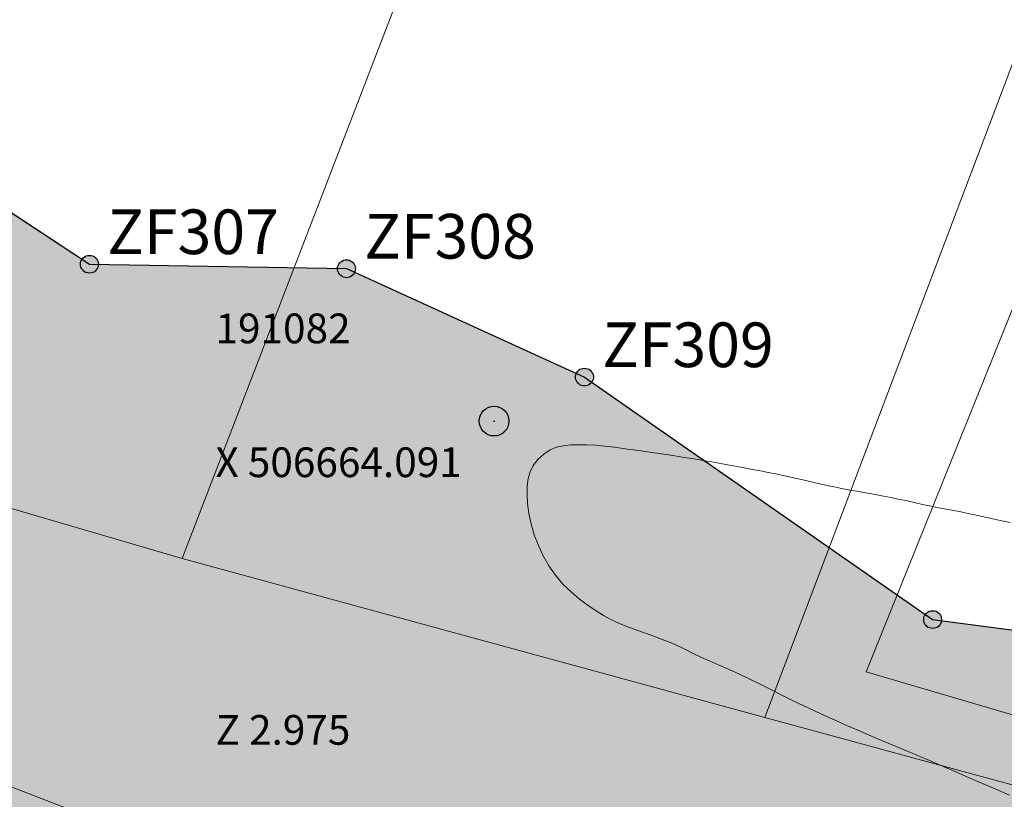
# Model space of a CAD drawing. Extents: x 506257 to 507507, y 1829191 to 1830001.
# Drawn here: x 506648 to 506681, y 1829464 to 1829490 of the extents above; entities that cross this region are included whole.
import ezdxf

# ---------------------------------------------------------------- set-up
doc = ezdxf.new("R2010")
doc.units = 0
doc.header["$MEASUREMENT"] = 0
doc.header["$PDMODE"] = 32
doc.header["$PDSIZE"] = -0.37
for name, color, linetype in [('0BUFER', 7, 'Continuous'), ('0E20', 7, 'Continuous'), ('0VERT7', 7, 'Continuous'), ('1TODAS1K', 7, 'Continuous'), ('1VERTICE2', 7, 'Continuous'), ('CULTIVO', 7, 'Continuous'), ('CURVA INTERMEDIA', 17, 'Continuous'), ('MANZANA', 7, 'Continuous'), ('PREDIO', 7, 'Continuous'), ('PUNTO DE CONTROL', 12, 'Continuous')]:
    doc.layers.add(name, color=color, linetype=linetype)
doc.styles.add('WMF-Times New Roman0', font='TIMES.TTF')

msp = doc.modelspace()

# ---------------------------------------------------------------- hatches: boundary and pattern name
at = {"linetype": 'Continuous'}
for color, points in [(254, [(506280.255, 1829605.755), (506289.086, 1829603.793), (506320.819, 1829588.637), (506331.279, 1829586.395), (506356.446, 1829577.204), (506373.693, 1829569.941), (506393.515, 1829559.218), (506402.948, 1829555.355), (506419.881, 1829544.567), (506436.911, 1829536.2), (506446.284, 1829529.887), (506465.89, 1829522.398), (506481.299, 1829517.895), (506492.537, 1829516.282), (506539.31, 1829505.753), (506556.489, 1829504.589), (506585.94, 1829495.398), (506619.761, 1829489.465), (506632.305, 1829490.09), (506639.309, 1829488.962), (506650.485, 1829481.583), (506659.129, 1829481.434), (506667.13, 1829477.786), (506678.836, 1829469.634), (506687.828, 1829468.451), (506698.054, 1829464.659), (506705.726, 1829461.192), (506733.928, 1829451.115), (506764.39, 1829443.818), (506819.706, 1829426.081), (506864.31, 1829410.725), (506883.8, 1829405.124), (506921.311, 1829396.716), (506952.488, 1829386.529), (506969.352, 1829383.98), (507008.341, 1829376.138), (507030.562, 1829370.77), (507049.239, 1829364.788), (507067.76, 1829361.92), (507084.644, 1829361.386), (507084.75, 1829361.343), (507101.928, 1829354.544), (507133.81, 1829346.823), (507165.965, 1829335.747), (507187.477, 1829330.473), (507224.155, 1829318.808), (507248.561, 1829309.449), (507274.199, 1829298.156), (507309.936, 1829289.833), (507321.682, 1829284.807), (507334.53, 1829276.426), (507345.255, 1829271.308), (507345.255, 1829250.029), (507341.422, 1829250.976), (507324.716, 1829258.949), (507312.214, 1829267.104), (507303.686, 1829270.753), (507267.845, 1829279.101), (507240.945, 1829290.949), (507217.538, 1829299.925), (507182.059, 1829311.209), (507160.315, 1829316.54), (507128.187, 1829327.607), (507095.864, 1829335.434), (507080.525, 1829341.506), (507065.907, 1829341.969), (507044.63, 1829345.263), (507025.156, 1829351.501), (507004.019, 1829356.607), (506965.884, 1829364.277), (506947.856, 1829367.002), (506916.006, 1829377.409), (506878.846, 1829385.738), (506858.289, 1829391.646), (506813.397, 1829407.101), (506759, 1829424.543), (506728.217, 1829431.917), (506698.167, 1829442.655), (506691.099, 1829445.907), (506682.986, 1829448.916), (506671.402, 1829450.44), (506657.186, 1829460.339), (506654.62, 1829461.509), (506647.789, 1829461.627), (506641.518, 1829463.237), (506632.34, 1829470.101), (506618.545, 1829469.373), (506602.722, 1829472.149), (506581.214, 1829475.922), (506552.783, 1829484.794), (506536.421, 1829485.903), (506488.915, 1829496.597), (506477.052, 1829498.299), (506459.506, 1829503.427), (506437.01, 1829512.02), (506426.869, 1829518.85), (506410.068, 1829527.105), (506393.712, 1829537.525), (506384.943, 1829541.116), (506365.033, 1829551.887), (506349.13, 1829558.584), (506325.727, 1829567.131), (506314.325, 1829569.574), (506282.523, 1829584.763), (506280.255, 1829585.267)]), (254, [(506280.255, 1829605.755), (506289.086, 1829603.793), (506320.819, 1829588.637), (506331.279, 1829586.395), (506356.446, 1829577.204), (506373.693, 1829569.941), (506393.515, 1829559.218), (506402.948, 1829555.355), (506419.881, 1829544.567), (506436.911, 1829536.2), (506446.284, 1829529.887), (506465.89, 1829522.398), (506481.299, 1829517.895), (506492.537, 1829516.282), (506539.31, 1829505.753), (506556.489, 1829504.589), (506585.94, 1829495.398), (506619.761, 1829489.465), (506632.305, 1829490.09), (506639.309, 1829488.962), (506650.485, 1829481.583), (506659.129, 1829481.434), (506667.13, 1829477.786), (506678.836, 1829469.634), (506687.828, 1829468.451), (506698.054, 1829464.659), (506705.726, 1829461.192), (506733.928, 1829451.115), (506764.39, 1829443.818), (506819.706, 1829426.081), (506864.31, 1829410.725), (506883.8, 1829405.124), (506921.311, 1829396.716), (506952.488, 1829386.529), (506969.352, 1829383.98), (507008.341, 1829376.138), (507030.562, 1829370.77), (507049.239, 1829364.788), (507067.76, 1829361.92), (507084.644, 1829361.386), (507084.75, 1829361.343), (507101.928, 1829354.544), (507133.81, 1829346.823), (507165.965, 1829335.747), (507187.477, 1829330.473), (507224.155, 1829318.808), (507248.561, 1829309.449), (507274.199, 1829298.156), (507309.936, 1829289.833), (507321.682, 1829284.807), (507334.53, 1829276.426), (507345.255, 1829271.308), (507345.255, 1829250.029), (507341.422, 1829250.976), (507324.716, 1829258.949), (507312.214, 1829267.104), (507303.686, 1829270.753), (507267.845, 1829279.101), (507240.945, 1829290.949), (507217.538, 1829299.925), (507182.059, 1829311.209), (507160.315, 1829316.54), (507128.187, 1829327.607), (507095.864, 1829335.434), (507080.525, 1829341.506), (507065.907, 1829341.969), (507044.63, 1829345.263), (507025.156, 1829351.501), (507004.019, 1829356.607), (506965.884, 1829364.277), (506947.856, 1829367.002), (506916.006, 1829377.409), (506878.846, 1829385.738), (506858.289, 1829391.646), (506813.397, 1829407.101), (506759, 1829424.543), (506728.217, 1829431.917), (506698.167, 1829442.655), (506691.099, 1829445.907), (506682.986, 1829448.916), (506671.402, 1829450.44), (506657.186, 1829460.339), (506654.62, 1829461.509), (506647.789, 1829461.627), (506641.518, 1829463.237), (506632.34, 1829470.101), (506618.545, 1829469.373), (506602.722, 1829472.149), (506581.214, 1829475.922), (506552.783, 1829484.794), (506536.421, 1829485.903), (506488.915, 1829496.597), (506477.052, 1829498.299), (506459.506, 1829503.427), (506437.01, 1829512.02), (506426.869, 1829518.85), (506410.068, 1829527.105), (506393.712, 1829537.525), (506384.943, 1829541.116), (506365.033, 1829551.887), (506349.13, 1829558.584), (506325.727, 1829567.131), (506314.325, 1829569.574), (506282.523, 1829584.763), (506280.255, 1829585.267)]), (174, [(506650.49, 1829481.28), (506650.43, 1829481.29), (506650.38, 1829481.3), (506650.34, 1829481.32), (506650.29, 1829481.35), (506650.26, 1829481.39), (506650.23, 1829481.43), (506650.2, 1829481.48), (506650.19, 1829481.53), (506650.19, 1829481.58), (506650.19, 1829481.64), (506650.2, 1829481.69), (506650.23, 1829481.73), (506650.26, 1829481.78), (506650.29, 1829481.81), (506650.34, 1829481.84), (506650.38, 1829481.87), (506650.43, 1829481.88), (506650.49, 1829481.88), (506650.54, 1829481.88), (506650.59, 1829481.87), (506650.64, 1829481.84), (506650.68, 1829481.81), (506650.72, 1829481.78), (506650.75, 1829481.73), (506650.77, 1829481.69), (506650.78, 1829481.64), (506650.79, 1829481.58), (506650.78, 1829481.53), (506650.77, 1829481.48), (506650.74, 1829481.43), (506650.71, 1829481.39), (506650.68, 1829481.35), (506650.64, 1829481.32), (506650.59, 1829481.3), (506650.54, 1829481.29)]), (174, [(506659.13, 1829481.13), (506659.08, 1829481.14), (506659.03, 1829481.15), (506658.98, 1829481.17), (506658.94, 1829481.2), (506658.9, 1829481.24), (506658.87, 1829481.28), (506658.85, 1829481.33), (506658.83, 1829481.38), (506658.83, 1829481.43), (506658.83, 1829481.49), (506658.85, 1829481.54), (506658.87, 1829481.58), (506658.9, 1829481.63), (506658.94, 1829481.66), (506658.98, 1829481.69), (506659.03, 1829481.72), (506659.08, 1829481.73), (506659.13, 1829481.73), (506659.18, 1829481.73), (506659.23, 1829481.72), (506659.28, 1829481.69), (506659.32, 1829481.66), (506659.36, 1829481.63), (506659.39, 1829481.58), (506659.41, 1829481.54), (506659.42, 1829481.49), (506659.43, 1829481.43), (506659.42, 1829481.38), (506659.41, 1829481.33), (506659.39, 1829481.28), (506659.36, 1829481.24), (506659.32, 1829481.2), (506659.28, 1829481.17), (506659.23, 1829481.15), (506659.18, 1829481.14)]), (174, [(506667.13, 1829477.49), (506667.08, 1829477.49), (506667.03, 1829477.5), (506666.98, 1829477.53), (506666.94, 1829477.56), (506666.9, 1829477.59), (506666.87, 1829477.64), (506666.85, 1829477.68), (506666.83, 1829477.73), (506666.83, 1829477.79), (506666.83, 1829477.84), (506666.85, 1829477.89), (506666.87, 1829477.94), (506666.9, 1829477.98), (506666.94, 1829478.02), (506666.98, 1829478.05), (506667.03, 1829478.07), (506667.08, 1829478.08), (506667.13, 1829478.09), (506667.18, 1829478.08), (506667.23, 1829478.07), (506667.28, 1829478.05), (506667.32, 1829478.02), (506667.36, 1829477.98), (506667.39, 1829477.94), (506667.41, 1829477.89), (506667.43, 1829477.84), (506667.43, 1829477.79), (506667.43, 1829477.73), (506667.41, 1829477.68), (506667.39, 1829477.64), (506667.36, 1829477.59), (506667.32, 1829477.56), (506667.28, 1829477.53), (506667.23, 1829477.5), (506667.18, 1829477.49)]), (174, [(506678.84, 1829469.33), (506678.78, 1829469.34), (506678.73, 1829469.35), (506678.69, 1829469.37), (506678.64, 1829469.4), (506678.61, 1829469.44), (506678.58, 1829469.48), (506678.55, 1829469.53), (506678.54, 1829469.58), (506678.54, 1829469.63), (506678.54, 1829469.69), (506678.55, 1829469.74), (506678.58, 1829469.78), (506678.61, 1829469.83), (506678.64, 1829469.86), (506678.69, 1829469.89), (506678.73, 1829469.92), (506678.78, 1829469.93), (506678.84, 1829469.93), (506678.89, 1829469.93), (506678.94, 1829469.92), (506678.99, 1829469.89), (506679.03, 1829469.86), (506679.07, 1829469.83), (506679.1, 1829469.78), (506679.12, 1829469.74), (506679.13, 1829469.69), (506679.14, 1829469.63), (506679.13, 1829469.58), (506679.12, 1829469.53), (506679.1, 1829469.48), (506679.07, 1829469.44), (506679.03, 1829469.4), (506678.99, 1829469.37), (506678.94, 1829469.35), (506678.89, 1829469.34)])]:
    msp.add_hatch(color=color, dxfattribs=at).paths.add_polyline_path(points)

# ---------------------------------------------------------------- linework, layer by layer
at = {"layer": '0BUFER'}
msp.add_lwpolyline([(506539.31, 1829505.753), (506556.489, 1829504.589), (506585.94, 1829495.398), (506619.761, 1829489.465), (506632.305, 1829490.09), (506639.309, 1829488.962), (506650.485, 1829481.583), (506659.129, 1829481.434), (506667.13, 1829477.786), (506678.836, 1829469.634), (506687.828, 1829468.451), (506698.054, 1829464.659), (506705.726, 1829461.192), (506733.928, 1829451.115), (506764.39, 1829443.818), (506819.706, 1829426.081), (506864.31, 1829410.725), (506883.8, 1829405.124), (506921.311, 1829396.716), (506952.488, 1829386.529), (506969.352, 1829383.98), (507008.341, 1829376.138), (507030.562, 1829370.77)], dxfattribs=at)
msp.add_lwpolyline([(506539.31, 1829505.753), (506556.489, 1829504.589), (506585.94, 1829495.398), (506619.761, 1829489.465), (506632.305, 1829490.09), (506639.309, 1829488.962), (506650.485, 1829481.583), (506659.129, 1829481.434), (506667.13, 1829477.786), (506678.836, 1829469.634), (506687.828, 1829468.451), (506698.054, 1829464.659), (506705.726, 1829461.192), (506733.928, 1829451.115), (506764.39, 1829443.818), (506819.706, 1829426.081), (506864.31, 1829410.725), (506883.8, 1829405.124), (506921.311, 1829396.716), (506952.488, 1829386.529), (506969.352, 1829383.98), (507008.341, 1829376.138), (507030.562, 1829370.77)], dxfattribs=at)
at = {"layer": '0E20', "linetype": 'Continuous', "lineweight": 20, "ltscale": 0.5}
for points in [[(506639.31, 1829488.96), (506650.49, 1829481.58)], [(506650.49, 1829481.58), (506659.13, 1829481.43)], [(506659.13, 1829481.43), (506667.13, 1829477.79)], [(506667.13, 1829477.79), (506678.84, 1829469.63)], [(506678.84, 1829469.63), (506687.83, 1829468.45)]]:
    msp.add_lwpolyline(points, dxfattribs=at)
at = {"layer": '0VERT7', "color": 174}
for points in [[(506650.49, 1829481.28), (506650.43, 1829481.29), (506650.38, 1829481.3), (506650.34, 1829481.32), (506650.29, 1829481.35), (506650.26, 1829481.39), (506650.23, 1829481.43), (506650.2, 1829481.48), (506650.19, 1829481.53), (506650.19, 1829481.58), (506650.19, 1829481.64), (506650.2, 1829481.69), (506650.23, 1829481.73), (506650.26, 1829481.78), (506650.29, 1829481.81), (506650.34, 1829481.84), (506650.38, 1829481.87), (506650.43, 1829481.88), (506650.49, 1829481.88), (506650.54, 1829481.88), (506650.59, 1829481.87), (506650.64, 1829481.84), (506650.68, 1829481.81), (506650.72, 1829481.78), (506650.75, 1829481.73), (506650.77, 1829481.69), (506650.78, 1829481.64), (506650.79, 1829481.58), (506650.78, 1829481.53), (506650.77, 1829481.48), (506650.74, 1829481.43), (506650.71, 1829481.39), (506650.68, 1829481.35), (506650.64, 1829481.32), (506650.59, 1829481.3), (506650.54, 1829481.29), (506650.49, 1829481.28)], [(506659.13, 1829481.13), (506659.08, 1829481.14), (506659.03, 1829481.15), (506658.98, 1829481.17), (506658.94, 1829481.2), (506658.9, 1829481.24), (506658.87, 1829481.28), (506658.85, 1829481.33), (506658.83, 1829481.38), (506658.83, 1829481.43), (506658.83, 1829481.49), (506658.85, 1829481.54), (506658.87, 1829481.58), (506658.9, 1829481.63), (506658.94, 1829481.66), (506658.98, 1829481.69), (506659.03, 1829481.72), (506659.08, 1829481.73), (506659.13, 1829481.73), (506659.18, 1829481.73), (506659.23, 1829481.72), (506659.28, 1829481.69), (506659.32, 1829481.66), (506659.36, 1829481.63), (506659.39, 1829481.58), (506659.41, 1829481.54), (506659.42, 1829481.49), (506659.43, 1829481.43), (506659.42, 1829481.38), (506659.41, 1829481.33), (506659.39, 1829481.28), (506659.36, 1829481.24), (506659.32, 1829481.2), (506659.28, 1829481.17), (506659.23, 1829481.15), (506659.18, 1829481.14), (506659.13, 1829481.13)], [(506667.13, 1829477.49), (506667.08, 1829477.49), (506667.03, 1829477.5), (506666.98, 1829477.53), (506666.94, 1829477.56), (506666.9, 1829477.59), (506666.87, 1829477.64), (506666.85, 1829477.68), (506666.83, 1829477.73), (506666.83, 1829477.79), (506666.83, 1829477.84), (506666.85, 1829477.89), (506666.87, 1829477.94), (506666.9, 1829477.98), (506666.94, 1829478.02), (506666.98, 1829478.05), (506667.03, 1829478.07), (506667.08, 1829478.08), (506667.13, 1829478.09), (506667.18, 1829478.08), (506667.23, 1829478.07), (506667.28, 1829478.05), (506667.32, 1829478.02), (506667.36, 1829477.98), (506667.39, 1829477.94), (506667.41, 1829477.89), (506667.43, 1829477.84), (506667.43, 1829477.79), (506667.43, 1829477.73), (506667.41, 1829477.68), (506667.39, 1829477.64), (506667.36, 1829477.59), (506667.32, 1829477.56), (506667.28, 1829477.53), (506667.23, 1829477.5), (506667.18, 1829477.49), (506667.13, 1829477.49)], [(506678.84, 1829469.33), (506678.78, 1829469.34), (506678.73, 1829469.35), (506678.69, 1829469.37), (506678.64, 1829469.4), (506678.61, 1829469.44), (506678.58, 1829469.48), (506678.55, 1829469.53), (506678.54, 1829469.58), (506678.54, 1829469.63), (506678.54, 1829469.69), (506678.55, 1829469.74), (506678.58, 1829469.78), (506678.61, 1829469.83), (506678.64, 1829469.86), (506678.69, 1829469.89), (506678.73, 1829469.92), (506678.78, 1829469.93), (506678.84, 1829469.93), (506678.89, 1829469.93), (506678.94, 1829469.92), (506678.99, 1829469.89), (506679.03, 1829469.86), (506679.07, 1829469.83), (506679.1, 1829469.78), (506679.12, 1829469.74), (506679.13, 1829469.69), (506679.14, 1829469.63), (506679.13, 1829469.58), (506679.12, 1829469.53), (506679.1, 1829469.48), (506679.07, 1829469.44), (506679.03, 1829469.4), (506678.99, 1829469.37), (506678.94, 1829469.35), (506678.89, 1829469.34), (506678.84, 1829469.33)]]:
    msp.add_lwpolyline(points, dxfattribs=at)
at = {"layer": 'CULTIVO', "color": 70, "lineweight": 13, "elevation": 0.003}
msp.add_lwpolyline([(506689.14, 1829464.185), (506676.603, 1829467.871), (506690.887, 1829503.306)], dxfattribs=at)
at = {"layer": 'CURVA INTERMEDIA', "color": 17, "linetype": 'Continuous', "lineweight": 9}
for points, elevation in [([(506681.45, 1829472.893), (506681.104, 1829472.969), (506680.759, 1829473.045), (506680.415, 1829473.121), (506680.074, 1829473.194), (506679.739, 1829473.262), (506679.414, 1829473.324), (506679.099, 1829473.383), (506678.794, 1829473.443), (506678.501, 1829473.507), (506678.218, 1829473.571), (506677.945, 1829473.632), (506677.683, 1829473.687), (506677.431, 1829473.737), (506677.19, 1829473.783), (506676.959, 1829473.827), (506676.736, 1829473.87), (506676.513, 1829473.911), (506676.288, 1829473.95), (506676.059, 1829473.99), (506675.826, 1829474.033), (506675.588, 1829474.081), (506675.345, 1829474.132), (506675.095, 1829474.188), (506674.838, 1829474.246), (506674.578, 1829474.306), (506674.318, 1829474.366), (506674.062, 1829474.424), (506673.81, 1829474.479), (506673.558, 1829474.532), (506673.306, 1829474.583), (506673.047, 1829474.632), (506672.779, 1829474.683), (506672.497, 1829474.736), (506672.198, 1829474.792), (506671.88, 1829474.851), (506671.542, 1829474.911), (506671.185, 1829474.973), (506670.813, 1829475.035), (506670.429, 1829475.096), (506670.037, 1829475.156), (506669.642, 1829475.215), (506669.25, 1829475.273), (506668.866, 1829475.329), (506668.497, 1829475.38), (506668.146, 1829475.427), (506667.814, 1829475.465), (506667.5, 1829475.494), (506667.203, 1829475.509), (506666.924, 1829475.513), (506666.663, 1829475.504), (506666.422, 1829475.481), (506666.195, 1829475.432), (506665.975, 1829475.34), (506665.762, 1829475.197), (506665.567, 1829475.015), (506665.41, 1829474.811), (506665.303, 1829474.599), (506665.24, 1829474.373), (506665.208, 1829474.123), (506665.199, 1829473.843), (506665.215, 1829473.533), (506665.26, 1829473.199), (506665.337, 1829472.847), (506665.444, 1829472.485), (506665.58, 1829472.123), (506665.743, 1829471.772), (506665.934, 1829471.437), (506666.155, 1829471.121), (506666.406, 1829470.829), (506666.68, 1829470.563), (506666.965, 1829470.323), (506667.251, 1829470.111), (506667.525, 1829469.927), (506667.773, 1829469.774), (506667.992, 1829469.65), (506668.226, 1829469.537), (506668.527, 1829469.413), (506668.928, 1829469.265), (506669.372, 1829469.105), (506669.781, 1829468.954), (506670.097, 1829468.825), (506670.344, 1829468.712), (506670.568, 1829468.603), (506670.806, 1829468.486), (506671.066, 1829468.363), (506671.352, 1829468.233), (506671.662, 1829468.098), (506671.993, 1829467.955), (506672.339, 1829467.8), (506672.694, 1829467.63), (506673.056, 1829467.45), (506673.421, 1829467.266), (506673.788, 1829467.084), (506674.152, 1829466.906), (506674.51, 1829466.734), (506674.86, 1829466.568), (506675.207, 1829466.407), (506675.56, 1829466.246), (506675.922, 1829466.085), (506676.296, 1829465.922), (506676.68, 1829465.758), (506677.073, 1829465.593), (506677.475, 1829465.425), (506677.886, 1829465.252), (506678.308, 1829465.073), (506678.737, 1829464.889), (506679.173, 1829464.7), (506679.615, 1829464.51), (506680.061, 1829464.317), (506680.511, 1829464.123), (506680.963, 1829463.927), (506681.42, 1829463.73)], 3.018), ([(506646.721, 1829464.45), (506648.258, 1829463.853), (506649.682, 1829463.307)], 2.014)]:
    msp.add_lwpolyline(points, dxfattribs=dict(at, elevation=elevation))
at = {"layer": 'MANZANA', "lineweight": 18, "elevation": 0.003}
for points in [[(506555.006, 1829502.029), (506568.216, 1829497.392), (506573.288, 1829495.611), (506594.343, 1829488.754), (506611.075, 1829484.135), (506653.604, 1829471.687), (506673.201, 1829466.345), (506711.481, 1829455.911)], [(506611.075, 1829484.135), (506653.604, 1829471.687)], [(506673.201, 1829466.345), (506653.604, 1829471.687)], [(506711.481, 1829455.911), (506673.201, 1829466.345)]]:
    msp.add_lwpolyline(points, dxfattribs=at)
at = {"layer": 'PREDIO', "lineweight": 13, "elevation": 0.003}
for points in [[(506653.604, 1829471.687), (506680.65, 1829541.937)], [(506673.201, 1829466.345), (506699.398, 1829535.524)]]:
    msp.add_lwpolyline(points, dxfattribs=at)
at = {"layer": 'PUNTO DE CONTROL'}
msp.add_point((506664.091, 1829476.307, 2.975), dxfattribs=at)

# ---------------------------------------------------------------- texts
at = {"layer": '1TODAS1K', "style": 'WMF-Times New Roman0'}
for s, p in [('191082', (506654.724, 1829478.924)), ('X 506664.091', (506654.724, 1829474.424)), ('Z 2.975', (506654.724, 1829465.424))]:
    msp.add_text(s, height=1, dxfattribs=at).set_placement(p)
at = {"layer": '1VERTICE2', "lineweight": 9, "style": 'WMF-Times New Roman0'}
for s, p in [('ZF307', (506651.085, 1829481.923)), ('ZF308', (506659.725, 1829481.773)), ('ZF309', (506667.725, 1829478.123))]:
    msp.add_text(s, height=1.5, dxfattribs=at).set_placement(p)

doc.saveas('drawing.dxf')
